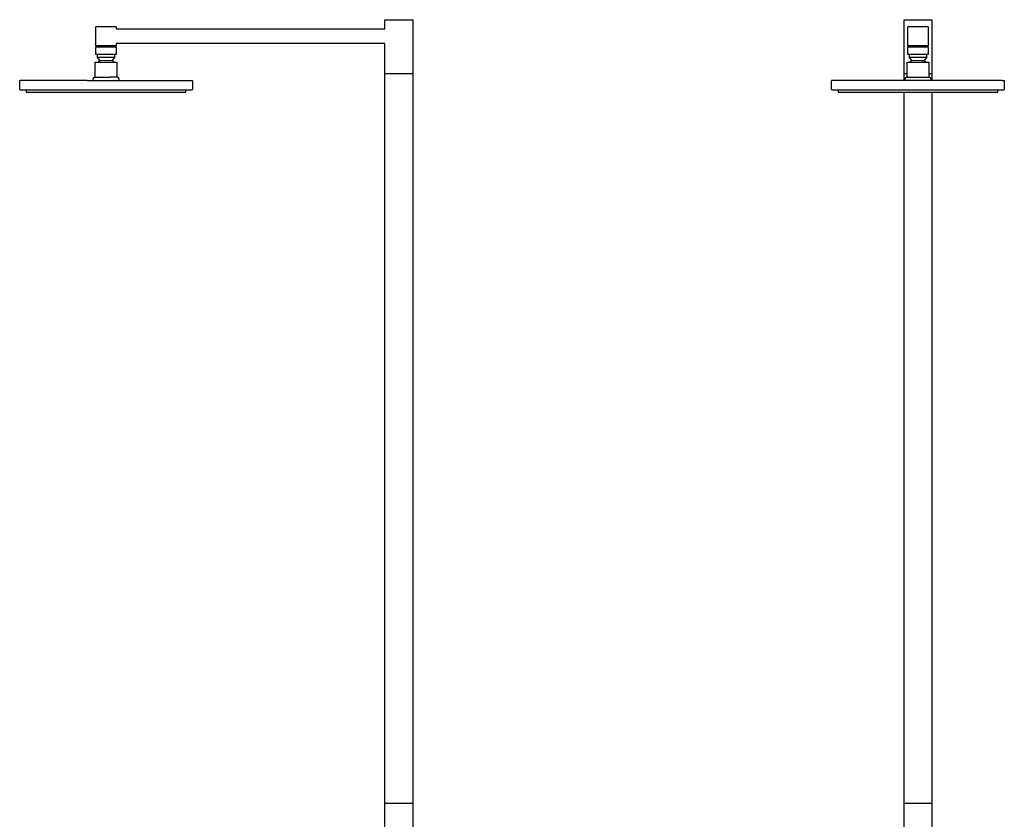
# Model space of a CAD drawing. Units: millimetres. Extents: x -673 to 673, y -1630 to 1630.
# Drawn here: x -673 to 673, y 538 to 1630 of the extents above; entities that cross this region are included whole.
import ezdxf

# ---------------------------------------------------------------- set-up
doc = ezdxf.new("R2010")
doc.units = ezdxf.units.MM
doc.layers.add('Default', color=7, linetype='Continuous', true_color=0xffffff)

msp = doc.modelspace()

# ---------------------------------------------------------------- linework, layer by layer
at = {"layer": 'Default', "lineweight": -3}
for p, q in [((-173.7, 1630), (-135.7, 1630)), ((-173.7, 1617.3), (-173.7, 1630)), ((-135.7, 1630), (-135.7, 1556)), ((535.7, 1630), (573.7, 1630)), ((535.7, 1556), (535.7, 1630)), ((573.7, 1630), (573.7, 1556)), ((-568.7, 1594.3), (-568.7, 1620.3)), ((-540.7, 1620.3), (-568.7, 1620.3)), ((-540.7, 1620.3), (-540.7, 1617.3)), ((-540.7, 1617.3), (-173.7, 1617.3)), ((545.6, 1620.3), (540.7, 1620.3)), ((540.7, 1594.3), (540.7, 1620.3)), ((568.7, 1620.3), (545.6, 1620.3)), ((568.7, 1620.3), (568.7, 1594.3)), ((-540.7, 1594.3), (-568.7, 1594.3)), ((-568.7, 1582.3), (-568.7, 1592.8)), ((-568.7, 1592.8), (-542.5, 1592.8)), ((-563.7, 1592.8), (-563.7, 1594.3)), ((-545.7, 1594.3), (-545.7, 1592.8)), ((-542.5, 1592.8), (-540.7, 1592.8)), ((-173.7, 1597.3), (-540.7, 1597.3)), ((-540.7, 1597.3), (-540.7, 1594.3)), ((-540.7, 1592.8), (-540.7, 1582.3)), ((-173.7, 1556), (-173.7, 1597.3)), ((545.6, 1594.3), (540.7, 1594.3)), ((540.7, 1582.3), (540.7, 1592.8)), ((540.7, 1592.8), (548, 1592.8)), ((568.7, 1594.3), (545.6, 1594.3)), ((545.7, 1592.8), (545.7, 1594.3)), ((548, 1592.8), (568.7, 1592.8)), ((563.7, 1594.3), (563.7, 1592.8)), ((568.7, 1592.8), (568.7, 1582.3)), ((-542.5, 1582.3), (-568.7, 1582.3)), ((-566.2, 1578.5), (-566.2, 1582.3)), ((-543.2, 1578.5), (-566.2, 1578.5)), ((-563.2, 1574.5), (-566.2, 1578.5)), ((-563.8, 1574), (-563.5, 1574.3)), ((-563.5, 1574.3), (-563.2, 1574.5)), ((-563.2, 1574.5), (-562.5, 1574.5)), ((-562.5, 1574.5), (-546.4, 1574.6)), ((-543.2, 1578.5), (-546.4, 1574.6)), ((-546.4, 1574.6), (-546.1, 1574.3)), ((-546.1, 1574.3), (-545.8, 1574)), ((-543.2, 1582.3), (-543.2, 1578.5)), ((-540.7, 1582.3), (-542.5, 1582.3)), ((548, 1582.3), (540.7, 1582.3)), ((543.2, 1578.5), (543.2, 1582.3)), ((566.2, 1578.5), (543.2, 1578.5)), ((546.4, 1574.6), (543.2, 1578.5)), ((545.8, 1574), (546.1, 1574.3)), ((546.1, 1574.3), (546.4, 1574.6)), ((546.4, 1574.6), (558.3, 1574.5)), ((568.7, 1582.3), (548, 1582.3)), ((558.3, 1574.5), (563.2, 1574.5)), ((566.2, 1578.5), (563.2, 1574.5)), ((563.2, 1574.5), (563.5, 1574.3)), ((563.5, 1574.3), (563.8, 1574)), ((566.2, 1582.3), (566.2, 1578.5)), ((-569.6, 1551.7), (-569.6, 1572.2)), ((-569.6, 1572.2), (-556, 1572.2)), ((-565.2, 1572.2), (-565, 1572.5)), ((-565, 1572.5), (-564.8, 1572.8)), ((-564.8, 1572.8), (-564.5, 1573.1)), ((-564.5, 1573.1), (-564.3, 1573.4)), ((-564.3, 1573.4), (-564, 1573.7)), ((-564, 1573.7), (-563.8, 1574)), ((-556, 1572.2), (-539.8, 1572.2)), ((-545.8, 1574), (-545.5, 1573.7)), ((-545.5, 1573.7), (-545.3, 1573.5)), ((-545.3, 1573.5), (-545, 1573.1)), ((-545, 1573.1), (-544.8, 1572.8)), ((-544.8, 1572.8), (-544.6, 1572.5)), ((-544.6, 1572.5), (-544.3, 1572.2)), ((-539.8, 1572.2), (-539.8, 1551.7)), ((539.8, 1551.7), (539.8, 1572.2)), ((539.8, 1572.2), (569.6, 1572.2)), ((544.3, 1572.2), (544.6, 1572.5)), ((544.6, 1572.5), (544.8, 1572.8)), ((544.8, 1572.8), (545, 1573.1)), ((545, 1573.1), (545.3, 1573.5)), ((545.3, 1573.5), (545.5, 1573.7)), ((545.5, 1573.7), (545.8, 1574)), ((563.8, 1574), (564, 1573.7)), ((564, 1573.7), (564.3, 1573.4)), ((564.3, 1573.4), (564.5, 1573.1)), ((564.5, 1573.1), (564.8, 1572.8)), ((564.8, 1572.8), (565, 1572.5)), ((565, 1572.5), (565.2, 1572.2)), ((569.6, 1572.2), (569.6, 1572.2)), ((569.6, 1572.2), (569.6, 1551.7)), ((-572.8, 1546.9), (-572, 1550)), ((-572, 1550), (-571.9, 1550.1)), ((-571.9, 1550.3), (-571.8, 1550.4)), ((-571.9, 1550.2), (-571.9, 1550.3)), ((-571.9, 1550.1), (-571.9, 1550.2)), ((-571.9, 1550.1), (-571.9, 1550.1)), ((-571.8, 1550.5), (-571.7, 1550.6)), ((-571.8, 1550.4), (-571.8, 1550.5)), ((-571.8, 1550.4), (-571.8, 1550.4)), ((-571.7, 1550.6), (-571.6, 1550.7)), ((-571.7, 1550.6), (-571.7, 1550.6)), ((-571.6, 1550.7), (-571.6, 1550.8)), ((-571.6, 1550.8), (-571.5, 1550.8)), ((-571.5, 1550.9), (-571.4, 1551)), ((-571.5, 1550.8), (-571.5, 1550.9)), ((-571.4, 1551), (-571.3, 1551.1)), ((-571.4, 1551), (-571.4, 1551)), ((-571.3, 1551.1), (-571.2, 1551.2)), ((-571.3, 1551.1), (-571.3, 1551.1)), ((-571.2, 1551.2), (-571.1, 1551.2)), ((-571.1, 1551.2), (-571.1, 1551.3)), ((-571.1, 1551.3), (-571, 1551.3)), ((-571, 1551.3), (-570.9, 1551.4)), ((-570.9, 1551.4), (-570.9, 1551.4)), ((-570.9, 1551.4), (-570.8, 1551.4)), ((-570.8, 1551.4), (-570.7, 1551.5)), ((-570.7, 1551.5), (-570.7, 1551.5)), ((-570.7, 1551.5), (-570.6, 1551.5)), ((-570.6, 1551.5), (-570.5, 1551.6)), ((-570.5, 1551.6), (-570.4, 1551.6)), ((-570.4, 1551.6), (-570.4, 1551.6)), ((-570.4, 1551.6), (-570.3, 1551.6)), ((-570.3, 1551.6), (-570.2, 1551.6)), ((-570.2, 1551.6), (-570.1, 1551.7)), ((-570.1, 1551.7), (-570.1, 1551.7)), ((-570.1, 1551.7), (-570, 1551.7)), ((-570, 1551.7), (-569.9, 1551.7)), ((-569.9, 1551.7), (-569.8, 1551.7)), ((-569.8, 1551.7), (-569.7, 1551.7)), ((-569.7, 1551.7), (-548.8, 1551.7)), ((-539.7, 1551.7), (-548.8, 1551.7)), ((-539.7, 1551.7), (-539.7, 1551.7)), ((-539.7, 1551.7), (-539.6, 1551.7)), ((-539.6, 1551.7), (-539.5, 1551.7)), ((-539.5, 1551.7), (-539.4, 1551.7)), ((-539.4, 1551.7), (-539.3, 1551.7)), ((-539.3, 1551.7), (-539.3, 1551.6)), ((-539.3, 1551.6), (-539.2, 1551.6)), ((-539.2, 1551.6), (-539.1, 1551.6)), ((-539.1, 1551.6), (-539, 1551.6)), ((-539, 1551.6), (-539, 1551.6)), ((-539, 1551.6), (-538.9, 1551.5)), ((-538.9, 1551.5), (-538.8, 1551.5)), ((-538.8, 1551.5), (-538.7, 1551.5)), ((-538.7, 1551.5), (-538.7, 1551.4)), ((-538.7, 1551.4), (-538.6, 1551.4)), ((-538.6, 1551.4), (-538.5, 1551.4)), ((-538.5, 1551.4), (-538.5, 1551.3)), ((-538.5, 1551.3), (-538.4, 1551.3)), ((-538.4, 1551.3), (-538.3, 1551.2)), ((-538.3, 1551.2), (-538.3, 1551.2)), ((-538.3, 1551.2), (-538.2, 1551.1)), ((-538.2, 1551.1), (-538.2, 1551.1)), ((-538.2, 1551.1), (-538.1, 1551)), ((-538.1, 1551), (-538, 1551)), ((-538, 1551), (-538, 1550.9)), ((-538, 1550.9), (-537.9, 1550.8)), ((-537.9, 1550.8), (-537.9, 1550.8)), ((-537.9, 1550.8), (-537.9, 1550.7)), ((-537.9, 1550.7), (-537.8, 1550.6)), ((-537.8, 1550.6), (-537.8, 1550.6)), ((-537.8, 1550.6), (-537.7, 1550.5)), ((-537.7, 1550.5), (-537.7, 1550.4)), ((-537.7, 1550.4), (-537.7, 1550.4)), ((-537.7, 1550.4), (-537.6, 1550.3)), ((-537.6, 1550.3), (-537.6, 1550.2)), ((-537.6, 1550.2), (-537.6, 1550.1)), ((-537.6, 1550.1), (-537.5, 1550.1)), ((-537.5, 1550.1), (-537.5, 1550)), ((-537.5, 1550), (-536.7, 1546.9)), ((-154.7, 1556), (-173.7, 1556)), ((-173.7, 559.5), (-173.7, 1556)), ((-135.7, 1556), (-154.7, 1556)), ((-135.7, 1556), (-135.7, 559.5)), ((539.8, 1556), (535.7, 1556)), ((535.7, 1546.9), (535.7, 1556)), ((536.7, 1546.9), (537.5, 1550)), ((537.5, 1550), (537.5, 1550.1)), ((537.5, 1550.1), (537.6, 1550.1)), ((537.6, 1550.3), (537.7, 1550.4)), ((537.6, 1550.2), (537.6, 1550.3)), ((537.6, 1550.1), (537.6, 1550.2)), ((537.7, 1550.5), (537.8, 1550.6)), ((537.7, 1550.4), (537.7, 1550.5)), ((537.7, 1550.4), (537.7, 1550.4)), ((537.8, 1550.6), (537.9, 1550.7)), ((537.8, 1550.6), (537.8, 1550.6)), ((537.9, 1550.8), (538, 1550.9)), ((537.9, 1550.7), (537.9, 1550.8)), ((537.9, 1550.8), (537.9, 1550.8)), ((538, 1550.9), (538, 1551)), ((538, 1551), (538.1, 1551)), ((538.1, 1551), (538.2, 1551.1)), ((538.2, 1551.1), (538.3, 1551.2)), ((538.2, 1551.1), (538.2, 1551.1)), ((538.3, 1551.2), (538.4, 1551.3)), ((538.3, 1551.2), (538.3, 1551.2)), ((538.4, 1551.3), (538.5, 1551.3)), ((538.5, 1551.3), (538.5, 1551.4)), ((538.5, 1551.4), (538.6, 1551.4)), ((538.6, 1551.4), (538.7, 1551.4)), ((538.7, 1551.4), (538.7, 1551.5)), ((538.7, 1551.5), (538.8, 1551.5)), ((538.8, 1551.5), (538.9, 1551.5)), ((538.9, 1551.5), (539, 1551.6)), ((539, 1551.6), (539, 1551.6)), ((539, 1551.6), (539.1, 1551.6)), ((539.1, 1551.6), (539.2, 1551.6)), ((539.2, 1551.6), (539.3, 1551.6)), ((539.3, 1551.6), (539.3, 1551.7)), ((539.3, 1551.7), (539.4, 1551.7)), ((539.4, 1551.7), (539.5, 1551.7)), ((539.5, 1551.7), (539.6, 1551.7)), ((539.6, 1551.7), (539.7, 1551.7)), ((539.7, 1551.7), (539.7, 1551.7)), ((541, 1551.7), (539.7, 1551.7)), ((541, 1551.7), (569.7, 1551.7)), ((573.7, 1556), (569.6, 1556)), ((569.7, 1551.7), (569.8, 1551.7)), ((569.8, 1551.7), (569.9, 1551.7)), ((569.9, 1551.7), (570, 1551.7)), ((570, 1551.7), (570.1, 1551.7)), ((570.1, 1551.7), (570.1, 1551.7)), ((570.1, 1551.7), (570.2, 1551.6)), ((570.2, 1551.6), (570.3, 1551.6)), ((570.3, 1551.6), (570.4, 1551.6)), ((570.4, 1551.6), (570.4, 1551.6)), ((570.4, 1551.6), (570.5, 1551.6)), ((570.5, 1551.6), (570.6, 1551.5)), ((570.6, 1551.5), (570.7, 1551.5)), ((570.7, 1551.5), (570.7, 1551.5)), ((570.7, 1551.5), (570.8, 1551.4)), ((570.8, 1551.4), (570.9, 1551.4)), ((570.9, 1551.4), (570.9, 1551.4)), ((570.9, 1551.4), (571, 1551.3)), ((571, 1551.3), (571.1, 1551.3)), ((571.1, 1551.3), (571.1, 1551.2)), ((571.1, 1551.2), (571.2, 1551.2)), ((571.2, 1551.2), (571.3, 1551.1)), ((571.3, 1551.1), (571.3, 1551.1)), ((571.3, 1551.1), (571.4, 1551)), ((571.4, 1551), (571.4, 1551)), ((571.4, 1551), (571.5, 1550.9)), ((571.5, 1550.9), (571.5, 1550.8)), ((571.5, 1550.8), (571.6, 1550.8)), ((571.6, 1550.8), (571.6, 1550.7)), ((571.6, 1550.7), (571.7, 1550.6)), ((571.7, 1550.6), (571.7, 1550.6)), ((571.7, 1550.6), (571.8, 1550.5)), ((571.8, 1550.5), (571.8, 1550.4)), ((571.8, 1550.4), (571.8, 1550.4)), ((571.8, 1550.4), (571.9, 1550.3)), ((571.9, 1550.3), (571.9, 1550.2)), ((571.9, 1550.2), (571.9, 1550.1)), ((571.9, 1550.1), (571.9, 1550.1)), ((571.9, 1550.1), (572, 1550)), ((572, 1550), (572.8, 1546.9)), ((573.7, 1556), (573.7, 1546.9)), ((-580.5, 1546.9), (-672.7, 1546.9)), ((-672.7, 1535.2), (-672.7, 1546.9)), ((-672.7, 1535.1), (-672.7, 1535.2)), ((-672.7, 1535), (-672.7, 1535.1)), ((-672.7, 1535.1), (-672.7, 1535.1)), ((-672.7, 1534.9), (-672.7, 1535)), ((-672.7, 1535), (-672.7, 1535)), ((-672.7, 1534.8), (-672.7, 1534.9)), ((-672.7, 1534.9), (-672.7, 1534.9)), ((-672.7, 1534.7), (-672.7, 1534.8)), ((-672.7, 1534.8), (-672.7, 1534.8)), ((-672.6, 1534.6), (-672.7, 1534.7)), ((-672.6, 1534.5), (-672.6, 1534.6)), ((-672.6, 1534.6), (-672.6, 1534.6)), ((-672.6, 1534.4), (-672.6, 1534.5)), ((-672.6, 1534.5), (-672.6, 1534.5)), ((-672.5, 1534.4), (-672.6, 1534.4)), ((-672.5, 1534.3), (-672.5, 1534.4)), ((-672.4, 1534.3), (-672.5, 1534.3)), ((-672.5, 1534.3), (-672.5, 1534.3)), ((-672.4, 1534.2), (-672.4, 1534.3)), ((-672.3, 1534.1), (-672.4, 1534.2)), ((-672.4, 1534.2), (-672.4, 1534.2)), ((-672.3, 1534), (-672.3, 1534.1)), ((-672.3, 1534.1), (-672.3, 1534.1)), ((-672.2, 1534), (-672.3, 1534)), ((-672.1, 1533.9), (-672.2, 1534)), ((-672.2, 1534), (-672.2, 1534)), ((-672, 1533.9), (-672.1, 1533.9)), ((-672.1, 1533.9), (-672.1, 1533.9)), ((-672, 1533.8), (-672, 1533.9)), ((-580.5, 1546.9), (-436.7, 1546.9)), ((-437.4, 1533.9), (-437.5, 1533.8)), ((-437.3, 1534), (-437.4, 1533.9)), ((-437.4, 1533.9), (-437.4, 1533.9)), ((-437.4, 1533.9), (-437.4, 1533.9)), ((-437.2, 1534), (-437.3, 1534)), ((-437.3, 1534), (-437.3, 1534)), ((-437.1, 1534.2), (-437.2, 1534.1)), ((-437.2, 1534.1), (-437.2, 1534.1)), ((-437.2, 1534.1), (-437.2, 1534)), ((-437, 1534.3), (-437.1, 1534.2)), ((-437.1, 1534.2), (-437.1, 1534.2)), ((-436.9, 1534.4), (-437, 1534.4)), ((-437, 1534.4), (-437, 1534.3)), ((-437, 1534.3), (-437, 1534.3)), ((-437, 1534.3), (-437, 1534.3)), ((-436.8, 1534.6), (-436.9, 1534.6)), ((-436.9, 1534.6), (-436.9, 1534.5)), ((-436.9, 1534.5), (-436.9, 1534.5)), ((-436.9, 1534.5), (-436.9, 1534.4)), ((-436.7, 1535), (-436.8, 1535)), ((-436.8, 1535), (-436.8, 1534.9)), ((-436.8, 1534.9), (-436.8, 1534.9)), ((-436.8, 1534.9), (-436.8, 1534.8)), ((-436.8, 1534.8), (-436.8, 1534.8)), ((-436.8, 1534.8), (-436.8, 1534.7)), ((-436.8, 1534.7), (-436.8, 1534.6)), ((-436.7, 1546.9), (-436.7, 1535.2)), ((-436.7, 1535.2), (-436.7, 1535.1)), ((-436.7, 1535.1), (-436.7, 1535.1)), ((-436.7, 1535.1), (-436.7, 1535)), ((669.9, 1546.9), (436.7, 1546.9)), ((436.7, 1535.2), (436.7, 1546.9)), ((436.7, 1535.1), (436.7, 1535.2)), ((436.8, 1535), (436.7, 1535.1)), ((436.7, 1535.1), (436.7, 1535.1)), ((436.8, 1534.9), (436.8, 1535)), ((436.8, 1535), (436.8, 1535)), ((436.8, 1534.8), (436.8, 1534.9)), ((436.8, 1534.9), (436.8, 1534.9)), ((436.8, 1534.7), (436.8, 1534.8)), ((436.8, 1534.8), (436.8, 1534.8)), ((436.8, 1534.6), (436.8, 1534.7)), ((436.9, 1534.6), (436.8, 1534.6)), ((436.9, 1534.5), (436.9, 1534.6)), ((436.9, 1534.4), (436.9, 1534.5)), ((436.9, 1534.5), (436.9, 1534.5)), ((437, 1534.4), (436.9, 1534.4)), ((437, 1534.3), (437, 1534.4)), ((437.1, 1534.2), (437, 1534.3)), ((437, 1534.3), (437, 1534.3)), ((437, 1534.3), (437, 1534.3)), ((437.2, 1534.1), (437.1, 1534.2)), ((437.1, 1534.2), (437.1, 1534.2)), ((437.2, 1534), (437.2, 1534.1)), ((437.2, 1534.1), (437.2, 1534.1)), ((437.3, 1534), (437.2, 1534)), ((437.4, 1533.9), (437.3, 1534)), ((437.3, 1534), (437.3, 1534)), ((437.5, 1533.8), (437.4, 1533.9)), ((437.4, 1533.9), (437.4, 1533.9)), ((437.4, 1533.9), (437.4, 1533.9)), ((669.9, 1546.9), (672.7, 1546.9)), ((672.1, 1533.9), (672, 1533.9)), ((672, 1533.9), (672, 1533.8)), ((672.2, 1534), (672.1, 1533.9)), ((672.1, 1533.9), (672.1, 1533.9)), ((672.3, 1534), (672.2, 1534)), ((672.2, 1534), (672.2, 1534)), ((672.4, 1534.2), (672.3, 1534.1)), ((672.3, 1534.1), (672.3, 1534.1)), ((672.3, 1534.1), (672.3, 1534)), ((672.5, 1534.3), (672.4, 1534.3)), ((672.4, 1534.3), (672.4, 1534.2)), ((672.4, 1534.2), (672.4, 1534.2)), ((672.6, 1534.4), (672.5, 1534.4)), ((672.5, 1534.4), (672.5, 1534.3)), ((672.5, 1534.3), (672.5, 1534.3)), ((672.7, 1534.7), (672.6, 1534.6)), ((672.6, 1534.6), (672.6, 1534.6)), ((672.6, 1534.6), (672.6, 1534.5)), ((672.6, 1534.5), (672.6, 1534.5)), ((672.6, 1534.5), (672.6, 1534.4)), ((672.7, 1546.9), (672.7, 1535.2)), ((672.7, 1535.2), (672.7, 1535.1)), ((672.7, 1535.1), (672.7, 1535.1)), ((672.7, 1535.1), (672.7, 1535)), ((672.7, 1535), (672.7, 1535)), ((672.7, 1535), (672.7, 1534.9)), ((672.7, 1534.9), (672.7, 1534.9)), ((672.7, 1534.9), (672.7, 1534.8)), ((672.7, 1534.8), (672.7, 1534.8)), ((672.7, 1534.8), (672.7, 1534.7)), ((-671.9, 1533.8), (-672, 1533.8)), ((-671.8, 1533.8), (-671.9, 1533.8)), ((-671.9, 1533.8), (-671.9, 1533.8)), ((-671.8, 1533.7), (-671.8, 1533.8)), ((-671.7, 1533.7), (-671.8, 1533.7)), ((-671.6, 1533.7), (-671.7, 1533.7)), ((-671.7, 1533.7), (-671.7, 1533.7)), ((-671.5, 1533.6), (-671.6, 1533.7)), ((-671.6, 1533.7), (-671.6, 1533.7)), ((-671.4, 1533.6), (-671.5, 1533.6)), ((-671.5, 1533.6), (-671.5, 1533.6)), ((-671.3, 1533.6), (-671.4, 1533.6)), ((-671.4, 1533.6), (-671.4, 1533.6)), ((-671.2, 1533.6), (-671.3, 1533.6)), ((-671.3, 1533.6), (-671.3, 1533.6)), ((-671.1, 1533.6), (-671.2, 1533.6)), ((-580.2, 1533.6), (-671.1, 1533.6)), ((-438.3, 1533.6), (-580.2, 1533.6)), ((-438.2, 1533.6), (-438.3, 1533.6)), ((-438.3, 1533.6), (-438.3, 1533.6)), ((-438.1, 1533.6), (-438.2, 1533.6)), ((-438.2, 1533.6), (-438.2, 1533.6)), ((-438, 1533.6), (-438.1, 1533.6)), ((-438.1, 1533.6), (-438.1, 1533.6)), ((-437.9, 1533.7), (-438, 1533.6)), ((-438, 1533.6), (-438, 1533.6)), ((-437.8, 1533.7), (-437.9, 1533.7)), ((-437.7, 1533.7), (-437.8, 1533.7)), ((-437.8, 1533.7), (-437.8, 1533.7)), ((-437.6, 1533.8), (-437.7, 1533.7)), ((-437.7, 1533.7), (-437.7, 1533.7)), ((-437.5, 1533.8), (-437.6, 1533.8)), ((-437.6, 1533.8), (-437.6, 1533.8)), ((-437.5, 1533.8), (-437.5, 1533.8)), ((437.6, 1533.8), (437.5, 1533.8)), ((437.5, 1533.8), (437.5, 1533.8)), ((437.7, 1533.7), (437.6, 1533.8)), ((437.6, 1533.8), (437.6, 1533.8)), ((437.8, 1533.7), (437.7, 1533.7)), ((437.7, 1533.7), (437.7, 1533.7)), ((437.9, 1533.7), (437.8, 1533.7)), ((437.8, 1533.7), (437.8, 1533.7)), ((438, 1533.6), (437.9, 1533.7)), ((438.1, 1533.6), (438, 1533.6)), ((438, 1533.6), (438, 1533.6)), ((438.2, 1533.6), (438.1, 1533.6)), ((438.1, 1533.6), (438.1, 1533.6)), ((438.3, 1533.6), (438.2, 1533.6)), ((438.2, 1533.6), (438.2, 1533.6)), ((438.3, 1533.6), (438.3, 1533.6)), ((668.3, 1533.6), (438.3, 1533.6)), ((535.7, 559.5), (535.7, 1531)), ((573.7, 1531), (573.7, 559.5)), ((671.1, 1533.6), (668.3, 1533.6)), ((671.2, 1533.6), (671.1, 1533.6)), ((671.3, 1533.6), (671.2, 1533.6)), ((671.4, 1533.6), (671.3, 1533.6)), ((671.3, 1533.6), (671.3, 1533.6)), ((671.5, 1533.6), (671.4, 1533.6)), ((671.4, 1533.6), (671.4, 1533.6)), ((671.6, 1533.7), (671.5, 1533.6)), ((671.5, 1533.6), (671.5, 1533.6)), ((671.7, 1533.7), (671.6, 1533.7)), ((671.6, 1533.7), (671.6, 1533.7)), ((671.8, 1533.7), (671.7, 1533.7)), ((671.7, 1533.7), (671.7, 1533.7)), ((671.9, 1533.8), (671.8, 1533.8)), ((671.8, 1533.8), (671.8, 1533.7)), ((672, 1533.8), (671.9, 1533.8)), ((671.9, 1533.8), (671.9, 1533.8)), ((-173.7, 474.3), (-173.7, 559.5)), ((-154.7, 559.5), (-173.7, 559.5)), ((-135.7, 559.5), (-154.7, 559.5)), ((-135.7, 559.5), (-135.7, 491.5)), ((573.7, 559.5), (535.7, 559.5)), ((535.7, 494.5), (535.7, 559.5)), ((573.7, 559.5), (573.7, 494.5))]:
    msp.add_line(p, q, dxfattribs=at)
at = {"layer": 'Default'}
for p, q in [((-663.8, 1533.6), (-663.8, 1531)), ((-663.8, 1531), (-445.7, 1531)), ((-445.7, 1531), (-445.7, 1533.6)), ((445.7, 1533.6), (445.7, 1531)), ((445.7, 1531), (663.8, 1531)), ((663.8, 1531), (663.8, 1533.6))]:
    msp.add_line(p, q, dxfattribs=at)

doc.saveas('drawing.dxf')
